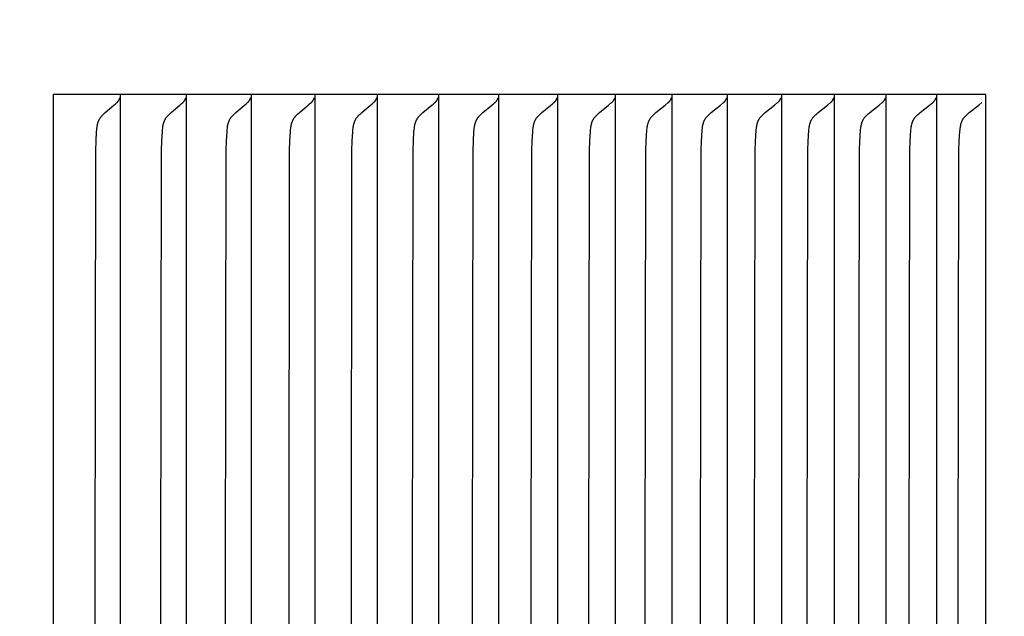
# Model space of a CAD drawing. Units: inches. Extents: x -11.4 to 27.8, y -5.5 to 50.7.
# Drawn here: x 18.8 to 19.8, y 10.8 to 11.4 of the extents above; entities that cross this region are included whole.
import ezdxf

# ---------------------------------------------------------------- set-up
doc = ezdxf.new("R2010")
doc.units = ezdxf.units.IN
doc.header["$MEASUREMENT"] = 0
doc.layers.add('Dimension (ANSI)', color=5, linetype='Continuous', lineweight=25)
doc.layers.add('PV', color=250, linetype='Continuous')
doc.styles.add('Arial', font='arial.ttf')
doc.dimstyles.new('Dimensions', dxfattribs={"dimtxt": 0.089844, "dimasz": 0.125, "dimexe": 0.0625, "dimexo": 0.125, "dimgap": 0.09, "dimtad": 0, "dimtih": 1, "dimtoh": 1, "dimzin": 0, "dimdsep": 46, "dimlunit": 5, "dimtxsty": 'Arial', "dimcen": 0, "dimadec": 0, "dimazin": 0, "dimtfac": 1, "dimtofl": 0, "dimtmove": 0, "dimatfit": 3, "dimfxl": 1, "dimfrac": 2, "dimtolj": 1, "dimtzin": 0, "dimarcsym": 0})

# ---------------------------------------------------------------- blocks, each defined once
blk = doc.blocks.new('*D9')
at = {"layer": 'Defpoints', "color": 0, "transparency": 16777216}
for p in [(16.65682, 17.91399), (26.61656, 17.91399), (21.62857, 0.66399)]:
    blk.add_point(p, dxfattribs=at)
at = {"layer": 'Dimension (ANSI)', "color": 0, "lineweight": -2, "transparency": 16777216}
for p, q in [((17.15682, 17.91399), (26.86656, 17.91399)), ((26.61656, 17.41399), (26.61656, 10.78398)), ((26.61656, 1.16399), (26.61656, 7.79399)), ((22.12857, 0.66399), (26.86656, 0.66399))]:
    blk.add_line(p, q, dxfattribs=at)
at = {"layer": 'Dimension (ANSI)', "color": 0, "transparency": 16777216}
for points in [[(26.53323, 17.41399), (26.69989, 17.41399), (26.61656, 17.91399)], [(26.53323, 1.16399), (26.69989, 1.16399), (26.61656, 0.66399)]]:
    blk.add_solid(points, dxfattribs=at)
at = {"layer": 'Dimension (ANSI)', "color": 0, "transparency": 16777216, "insert": (26.61656, 9.28899), "char_height": 0.359375, "attachment_point": 5, "style": 'Arial'}
blk.add_mtext('\\A1;Overall \\PHeight\\P17 1/4"\\P [43.82 cm]', dxfattribs=at)
blk = doc.blocks.new('*D18')
at = {"layer": 'Defpoints', "color": 0, "transparency": 16777216}
for p in [(19.7807, 11.29523), (21.29592, 11.29523), (19.7807, 10.29523)]:
    blk.add_point(p, dxfattribs=at)
at = {"layer": 'Dimension (ANSI)', "color": 0, "lineweight": -2, "transparency": 16777216}
for p, q in [((21.29592, 11.79523), (21.29592, 12.9918)), ((21.29592, 12.9918), (21.79592, 12.9918)), ((20.2807, 11.29523), (21.54592, 11.29523)), ((20.2807, 10.29523), (21.54592, 10.29523)), ((21.29592, 9.79523), (21.29592, 9.29523))]:
    blk.add_line(p, q, dxfattribs=at)
at = {"layer": 'Dimension (ANSI)', "color": 0, "transparency": 16777216}
for points in [[(21.21259, 11.79523), (21.37925, 11.79523), (21.29592, 11.29523)], [(21.21259, 9.79523), (21.37925, 9.79523), (21.29592, 10.29523)]]:
    blk.add_solid(points, dxfattribs=at)
at = {"layer": 'Dimension (ANSI)', "color": 0, "transparency": 16777216, "insert": (23.72469, 12.9918), "char_height": 0.359375, "attachment_point": 5, "style": 'Arial'}
blk.add_mtext('\\A1;Height of \\POuter Louvers\\P1"\\P [2.54 cm]', dxfattribs=at)

msp = doc.modelspace()

# ---------------------------------------------------------------- linework, layer by layer
at = {"layer": 'PV'}
for points in [[(18.90363, 11.29523), (18.83565, 11.29523)], [(18.83565, 11.29523), (18.83565, 11.28598)], [(18.87817, 10.79523), (18.87874, 11.23854), (18.87904, 11.24814), (18.87961, 11.25776), (18.87976, 11.2596), (18.87995, 11.26143), (18.88007, 11.26234), (18.88021, 11.26324), (18.88037, 11.26414), (18.88055, 11.26503), (18.88065, 11.26547), (18.88076, 11.2659), (18.88088, 11.26634), (18.88101, 11.26677), (18.88114, 11.2672), (18.88129, 11.26762), (18.88144, 11.26804), (18.8816, 11.26846), (18.88178, 11.26887), (18.88196, 11.26928), (18.88216, 11.26969), (18.88237, 11.27009), (18.88259, 11.27049), (18.88282, 11.27088), (18.88306, 11.27127), (18.88332, 11.27165), (18.88358, 11.27201), (18.88385, 11.27237), (18.88414, 11.27273), (18.88443, 11.27308), (18.88473, 11.27343), (18.88504, 11.27377), (18.88569, 11.27444), (18.88635, 11.2751), (18.88703, 11.27574), (18.88841, 11.27698), (18.89718, 11.28444), (18.89864, 11.28574), (18.90012, 11.28711)], [(18.90012, 11.28711), (18.90025, 11.28722), (18.90038, 11.28734), (18.9005, 11.28746), (18.90063, 11.28758), (18.90075, 11.2877), (18.90087, 11.28783), (18.90099, 11.28796), (18.9011, 11.28809), (18.90122, 11.28822), (18.90133, 11.28836), (18.90144, 11.2885), (18.90154, 11.28864), (18.90165, 11.28879), (18.90175, 11.28893), (18.90185, 11.28908), (18.90195, 11.28923)], [(18.90195, 11.28923), (18.90205, 11.2894), (18.90214, 11.28956), (18.90224, 11.28973), (18.90233, 11.2899), (18.90242, 11.29007), (18.9025, 11.29024), (18.90259, 11.29042), (18.90267, 11.29059), (18.90274, 11.29077), (18.90282, 11.29095), (18.90289, 11.29114), (18.90296, 11.29132), (18.90309, 11.29169), (18.9032, 11.29207)], [(18.90363, 11.29523), (18.90363, 11.28598)], [(18.97045, 11.29523), (18.90363, 11.29523)], [(18.94483, 10.79523), (18.94539, 11.23854), (18.9457, 11.24814), (18.94628, 11.25776), (18.94643, 11.2596), (18.94662, 11.26143), (18.94674, 11.26234), (18.94688, 11.26325), (18.94704, 11.26414), (18.94722, 11.26503), (18.94733, 11.26547), (18.94744, 11.26591), (18.94756, 11.26634), (18.94768, 11.26677), (18.94782, 11.2672), (18.94797, 11.26762), (18.94812, 11.26804), (18.94828, 11.26846), (18.94846, 11.26888), (18.94865, 11.26928), (18.94884, 11.26969), (18.94905, 11.27009), (18.94927, 11.27049), (18.9495, 11.27088), (18.94975, 11.27127), (18.95001, 11.27165), (18.95027, 11.27201), (18.95055, 11.27237), (18.95083, 11.27273), (18.95113, 11.27308), (18.95143, 11.27343), (18.95175, 11.27377), (18.95239, 11.27444), (18.95306, 11.2751), (18.95375, 11.27574), (18.95514, 11.27698), (18.96397, 11.28444), (18.96544, 11.28574), (18.96693, 11.28711)], [(18.96693, 11.28711), (18.96706, 11.28722), (18.96719, 11.28734), (18.96731, 11.28746), (18.96744, 11.28758), (18.96756, 11.2877), (18.96768, 11.28783), (18.9678, 11.28796), (18.96792, 11.28809), (18.96803, 11.28822), (18.96814, 11.28836), (18.96825, 11.2885), (18.96836, 11.28864), (18.96846, 11.28879), (18.96857, 11.28893), (18.96867, 11.28908), (18.96877, 11.28923)], [(18.96877, 11.28923), (18.96887, 11.2894), (18.96896, 11.28956), (18.96906, 11.28973), (18.96915, 11.2899), (18.96924, 11.29007), (18.96933, 11.29024), (18.96941, 11.29042), (18.96949, 11.29059), (18.96957, 11.29077), (18.96964, 11.29095), (18.96972, 11.29114), (18.96978, 11.29132), (18.96985, 11.29151), (18.96991, 11.29169), (18.97003, 11.29207)], [(19.03611, 11.29523), (18.97045, 11.29523)], [(18.97046, 11.29523), (18.97046, 11.28598)], [(19.01032, 10.79523), (19.01089, 11.23854), (19.0112, 11.24814), (19.01178, 11.25776), (19.01194, 11.2596), (19.01213, 11.26143), (19.01225, 11.26235), (19.01239, 11.26325), (19.01255, 11.26415), (19.01274, 11.26503), (19.01284, 11.26547), (19.01295, 11.26591), (19.01307, 11.26634), (19.0132, 11.26677), (19.01334, 11.2672), (19.01348, 11.26763), (19.01364, 11.26805), (19.01381, 11.26847), (19.01398, 11.26888), (19.01417, 11.26929), (19.01437, 11.26969), (19.01458, 11.27009), (19.0148, 11.27049), (19.01503, 11.27088), (19.01528, 11.27127), (19.01554, 11.27165), (19.0158, 11.27201), (19.01608, 11.27238), (19.01637, 11.27273), (19.01666, 11.27308), (19.01697, 11.27343), (19.01729, 11.27377), (19.01794, 11.27444), (19.01861, 11.2751), (19.0193, 11.27574), (19.0207, 11.27698), (19.02959, 11.28444), (19.03107, 11.28574), (19.03257, 11.28711)], [(19.03257, 11.28711), (19.0327, 11.28722), (19.03283, 11.28734), (19.03296, 11.28746), (19.03309, 11.28758), (19.03321, 11.2877), (19.03333, 11.28783), (19.03345, 11.28796), (19.03357, 11.28809), (19.03368, 11.28822), (19.0338, 11.28836), (19.03391, 11.2885), (19.03401, 11.28864), (19.03412, 11.28879), (19.03422, 11.28893), (19.03432, 11.28908), (19.03442, 11.28923)], [(19.03442, 11.28923), (19.03452, 11.2894), (19.03462, 11.28956), (19.03472, 11.28973), (19.03481, 11.2899), (19.0349, 11.29007), (19.03499, 11.29024), (19.03507, 11.29042), (19.03515, 11.29059), (19.03523, 11.29077), (19.03531, 11.29095), (19.03538, 11.29114), (19.03545, 11.29132), (19.03551, 11.29151), (19.03558, 11.29169), (19.03564, 11.29188), (19.03569, 11.29207)], [(19.1006, 11.29523), (19.03611, 11.29523)], [(19.03613, 11.29523), (19.03613, 11.28598)], [(19.07465, 10.79523), (19.07523, 11.23854), (19.07554, 11.24814), (19.07612, 11.25775), (19.07628, 11.2596), (19.07647, 11.26144), (19.07659, 11.26235), (19.07673, 11.26325), (19.0769, 11.26415), (19.07709, 11.26504), (19.07719, 11.26548), (19.0773, 11.26591), (19.07742, 11.26635), (19.07755, 11.26678), (19.07769, 11.26721), (19.07784, 11.26763), (19.07799, 11.26805), (19.07816, 11.26847), (19.07834, 11.26888), (19.07852, 11.26929), (19.07872, 11.2697), (19.07893, 11.2701), (19.07916, 11.27049), (19.07939, 11.27088), (19.07964, 11.27127), (19.0799, 11.27165), (19.08017, 11.27202), (19.08045, 11.27238), (19.08073, 11.27273), (19.08103, 11.27308), (19.08134, 11.27343), (19.08166, 11.27377), (19.08232, 11.27445), (19.083, 11.2751), (19.08369, 11.27574), (19.0851, 11.27698), (19.09404, 11.28444), (19.09554, 11.28574), (19.09705, 11.28711)], [(19.09705, 11.28711), (19.09718, 11.28722), (19.09731, 11.28734), (19.09744, 11.28746), (19.09756, 11.28758), (19.09769, 11.2877), (19.09781, 11.28783), (19.09793, 11.28796), (19.09805, 11.28809), (19.09817, 11.28822), (19.09828, 11.28836), (19.09839, 11.2885), (19.0985, 11.28864), (19.09861, 11.28879), (19.09871, 11.28893), (19.09881, 11.28908), (19.09891, 11.28923)], [(19.09891, 11.28923), (19.09901, 11.2894), (19.09911, 11.28956), (19.09921, 11.28973), (19.0993, 11.2899), (19.09939, 11.29007), (19.09948, 11.29024), (19.09956, 11.29042), (19.09965, 11.29059), (19.09972, 11.29077), (19.0998, 11.29095), (19.09987, 11.29114), (19.09994, 11.29132), (19.10001, 11.29151), (19.10007, 11.29169), (19.10013, 11.29188), (19.10019, 11.29207)], [(19.16392, 11.29523), (19.1006, 11.29523)], [(19.10063, 11.29523), (19.10063, 11.28598)], [(19.13781, 10.79523), (19.13838, 11.23854), (19.1387, 11.24814), (19.13929, 11.25775), (19.13945, 11.2596), (19.13964, 11.26144), (19.13976, 11.26235), (19.1399, 11.26326), (19.14007, 11.26415), (19.14026, 11.26504), (19.14036, 11.26548), (19.14048, 11.26592), (19.1406, 11.26635), (19.14073, 11.26678), (19.14086, 11.26721), (19.14101, 11.26763), (19.14117, 11.26805), (19.14134, 11.26847), (19.14151, 11.26888), (19.1417, 11.26929), (19.1419, 11.2697), (19.14212, 11.2701), (19.14234, 11.27049), (19.14257, 11.27088), (19.14282, 11.27127), (19.14309, 11.27165), (19.14335, 11.27202), (19.14364, 11.27238), (19.14393, 11.27273), (19.14423, 11.27309), (19.14454, 11.27343), (19.14486, 11.27378), (19.14552, 11.27445), (19.14621, 11.2751), (19.14691, 11.27574), (19.14832, 11.27698), (19.15732, 11.28444), (19.15882, 11.28574), (19.16034, 11.28711)], [(19.16034, 11.28711), (19.16048, 11.28722), (19.16061, 11.28734), (19.16074, 11.28746), (19.16087, 11.28758), (19.16099, 11.2877), (19.16111, 11.28783), (19.16124, 11.28796), (19.16135, 11.28809), (19.16147, 11.28822), (19.16158, 11.28836), (19.1617, 11.2885), (19.16181, 11.28864), (19.16191, 11.28879), (19.16202, 11.28893), (19.16212, 11.28908), (19.16222, 11.28923)], [(19.16222, 11.28923), (19.16232, 11.2894), (19.16242, 11.28956), (19.16252, 11.28973), (19.16261, 11.2899), (19.1627, 11.29007), (19.16279, 11.29024), (19.16288, 11.29042), (19.16296, 11.29059), (19.16304, 11.29077), (19.16312, 11.29095), (19.16319, 11.29114), (19.16326, 11.29132), (19.16333, 11.29151), (19.16339, 11.29169), (19.16345, 11.29188), (19.16351, 11.29207)], [(19.22605, 11.29523), (19.16392, 11.29523)], [(19.16395, 11.29523), (19.16395, 11.28598)], [(19.19978, 10.79523), (19.20036, 11.23854), (19.20067, 11.24814), (19.20127, 11.25775), (19.20143, 11.2596), (19.20163, 11.26144), (19.20175, 11.26235), (19.20189, 11.26326), (19.20206, 11.26416), (19.20225, 11.26504), (19.20235, 11.26548), (19.20247, 11.26592), (19.20259, 11.26635), (19.20272, 11.26679), (19.20286, 11.26721), (19.20301, 11.26764), (19.20316, 11.26806), (19.20333, 11.26847), (19.20351, 11.26889), (19.2037, 11.2693), (19.2039, 11.2697), (19.20411, 11.2701), (19.20434, 11.2705), (19.20458, 11.27089), (19.20483, 11.27127), (19.20509, 11.27165), (19.20536, 11.27202), (19.20564, 11.27238), (19.20594, 11.27274), (19.20624, 11.27309), (19.20656, 11.27343), (19.20688, 11.27378), (19.20754, 11.27445), (19.20823, 11.2751), (19.20894, 11.27574), (19.21036, 11.27698), (19.21941, 11.28444), (19.22092, 11.28574), (19.22246, 11.28711)], [(19.22246, 11.28711), (19.22259, 11.28722), (19.22272, 11.28734), (19.22285, 11.28746), (19.22298, 11.28758), (19.22311, 11.2877), (19.22323, 11.28783), (19.22335, 11.28796), (19.22347, 11.28809), (19.22359, 11.28822), (19.22371, 11.28836), (19.22382, 11.2885), (19.22393, 11.28864), (19.22404, 11.28879), (19.22414, 11.28893), (19.22424, 11.28908), (19.22434, 11.28923)], [(19.22434, 11.28923), (19.22445, 11.2894), (19.22455, 11.28956), (19.22465, 11.28973), (19.22474, 11.2899), (19.22483, 11.29007), (19.22492, 11.29024), (19.22501, 11.29042), (19.22509, 11.29059), (19.22517, 11.29077), (19.22525, 11.29095), (19.22532, 11.29114), (19.22539, 11.29132), (19.22546, 11.29151), (19.22552, 11.29169), (19.22558, 11.29188), (19.22564, 11.29207)], [(19.28699, 11.29523), (19.22605, 11.29523)], [(19.22609, 11.29523), (19.22609, 11.28598)], [(19.26056, 10.79523), (19.26115, 11.23854), (19.26146, 11.24814), (19.26206, 11.25775), (19.26222, 11.2596), (19.26242, 11.26144), (19.26255, 11.26236), (19.26269, 11.26326), (19.26286, 11.26416), (19.26305, 11.26505), (19.26315, 11.26549), (19.26327, 11.26592), (19.26339, 11.26636), (19.26352, 11.26679), (19.26366, 11.26722), (19.26381, 11.26764), (19.26397, 11.26806), (19.26414, 11.26848), (19.26432, 11.26889), (19.26451, 11.2693), (19.26471, 11.2697), (19.26492, 11.2701), (19.26515, 11.2705), (19.26539, 11.27089), (19.26564, 11.27127), (19.2659, 11.27165), (19.26618, 11.27202), (19.26646, 11.27238), (19.26676, 11.27274), (19.26706, 11.27309), (19.26738, 11.27344), (19.2677, 11.27378), (19.26837, 11.27445), (19.26907, 11.2751), (19.26977, 11.27574), (19.27121, 11.27698), (19.28032, 11.28444), (19.28184, 11.28574), (19.28338, 11.28711)], [(19.28338, 11.28711), (19.28351, 11.28722), (19.28365, 11.28734), (19.28378, 11.28746), (19.28391, 11.28758), (19.28403, 11.2877), (19.28416, 11.28783), (19.28428, 11.28796), (19.2844, 11.28809), (19.28452, 11.28822), (19.28463, 11.28836), (19.28475, 11.2885), (19.28486, 11.28864), (19.28497, 11.28879), (19.28507, 11.28893), (19.28518, 11.28908), (19.28528, 11.28923)], [(19.28528, 11.28923), (19.28538, 11.2894), (19.28548, 11.28956), (19.28558, 11.28973), (19.28568, 11.2899), (19.28577, 11.29007), (19.28586, 11.29024), (19.28594, 11.29042), (19.28603, 11.29059), (19.28611, 11.29077), (19.28618, 11.29095), (19.28626, 11.29114), (19.28633, 11.29132), (19.2864, 11.29151), (19.28646, 11.29169), (19.28652, 11.29188), (19.28658, 11.29207)], [(19.34673, 11.29523), (19.28699, 11.29523)], [(19.28703, 11.29523), (19.28703, 11.28598)], [(19.32015, 10.79523), (19.32073, 11.23854), (19.32105, 11.24814), (19.32166, 11.25775), (19.32182, 11.2596), (19.32202, 11.26144), (19.32215, 11.26236), (19.32229, 11.26326), (19.32246, 11.26416), (19.32265, 11.26505), (19.32276, 11.26549), (19.32287, 11.26593), (19.323, 11.26636), (19.32313, 11.26679), (19.32327, 11.26722), (19.32342, 11.26764), (19.32358, 11.26806), (19.32375, 11.26848), (19.32393, 11.26889), (19.32412, 11.2693), (19.32432, 11.26971), (19.32454, 11.2701), (19.32476, 11.2705), (19.325, 11.27089), (19.32526, 11.27127), (19.32552, 11.27165), (19.3258, 11.27202), (19.32608, 11.27238), (19.32638, 11.27274), (19.32669, 11.27309), (19.32701, 11.27344), (19.32733, 11.27378), (19.32801, 11.27445), (19.3287, 11.27511), (19.32942, 11.27574), (19.33086, 11.27698), (19.34002, 11.28444), (19.34155, 11.28574), (19.3431, 11.28711)], [(19.3431, 11.28711), (19.34324, 11.28722), (19.34337, 11.28734), (19.3435, 11.28746), (19.34363, 11.28758), (19.34376, 11.2877), (19.34388, 11.28783), (19.34401, 11.28796), (19.34413, 11.28809), (19.34425, 11.28822), (19.34436, 11.28836), (19.34448, 11.2885), (19.34459, 11.28864), (19.3447, 11.28879), (19.3448, 11.28893), (19.34491, 11.28908), (19.34501, 11.28923)], [(19.34501, 11.28923), (19.34511, 11.2894), (19.34522, 11.28956), (19.34531, 11.28973), (19.34541, 11.2899), (19.3455, 11.29007), (19.34559, 11.29024), (19.34568, 11.29042), (19.34576, 11.29059), (19.34585, 11.29077), (19.34592, 11.29095), (19.346, 11.29114), (19.34607, 11.29132), (19.34614, 11.29151), (19.3462, 11.29169), (19.34626, 11.29188), (19.34632, 11.29207)], [(19.40527, 11.29523), (19.34673, 11.29523)], [(19.34677, 11.29523), (19.34677, 11.28598)], [(19.37853, 10.79523), (19.37912, 11.23854), (19.37944, 11.24814), (19.38005, 11.25775), (19.38021, 11.25961), (19.38042, 11.26145), (19.38054, 11.26236), (19.38069, 11.26327), (19.38086, 11.26416), (19.38105, 11.26505), (19.38116, 11.26549), (19.38127, 11.26593), (19.3814, 11.26636), (19.38153, 11.2668), (19.38167, 11.26722), (19.38182, 11.26765), (19.38198, 11.26807), (19.38215, 11.26848), (19.38233, 11.2689), (19.38253, 11.2693), (19.38273, 11.26971), (19.38295, 11.27011), (19.38317, 11.2705), (19.38341, 11.27089), (19.38367, 11.27127), (19.38393, 11.27165), (19.38421, 11.27202), (19.3845, 11.27238), (19.3848, 11.27274), (19.38511, 11.27309), (19.38543, 11.27344), (19.38576, 11.27378), (19.38643, 11.27445), (19.38714, 11.27511), (19.38785, 11.27574), (19.3893, 11.27698), (19.39851, 11.28444), (19.40161, 11.28711)], [(19.40161, 11.28711), (19.40175, 11.28722), (19.40189, 11.28734), (19.40202, 11.28746), (19.40215, 11.28758), (19.40228, 11.2877), (19.4024, 11.28783), (19.40253, 11.28796), (19.40265, 11.28809), (19.40277, 11.28822), (19.40289, 11.28836), (19.403, 11.2885), (19.40311, 11.28864), (19.40322, 11.28879), (19.40333, 11.28893), (19.40343, 11.28908), (19.40354, 11.28923)], [(19.40354, 11.28923), (19.40364, 11.2894), (19.40374, 11.28956), (19.40384, 11.28973), (19.40394, 11.2899), (19.40403, 11.29007), (19.40412, 11.29024), (19.40421, 11.29042), (19.40429, 11.29059), (19.40438, 11.29077), (19.40445, 11.29095), (19.40453, 11.29114), (19.4046, 11.29132), (19.40467, 11.29151), (19.40473, 11.29169), (19.4048, 11.29188), (19.40485, 11.29207)], [(19.4626, 11.29523), (19.40527, 11.29523)], [(19.40531, 11.29523), (19.40531, 11.28598)], [(19.4357, 10.79523), (19.4363, 11.23854), (19.43662, 11.24814), (19.43688, 11.25295), (19.4374, 11.25961), (19.4376, 11.26145), (19.43773, 11.26236), (19.43787, 11.26327), (19.43804, 11.26417), (19.43824, 11.26506), (19.43835, 11.2655), (19.43846, 11.26593), (19.43859, 11.26637), (19.43872, 11.2668), (19.43886, 11.26723), (19.43901, 11.26765), (19.43917, 11.26807), (19.43935, 11.26849), (19.43953, 11.2689), (19.43972, 11.26931), (19.43993, 11.26971), (19.44014, 11.27011), (19.44037, 11.2705), (19.44061, 11.27089), (19.44087, 11.27128), (19.44113, 11.27165), (19.44141, 11.27202), (19.4417, 11.27238), (19.442, 11.27274), (19.44232, 11.27309), (19.44264, 11.27344), (19.44297, 11.27378), (19.44365, 11.27445), (19.44436, 11.27511), (19.44508, 11.27574), (19.44654, 11.27697), (19.4558, 11.28444), (19.45892, 11.28711)], [(19.45892, 11.28711), (19.45905, 11.28722), (19.45919, 11.28734), (19.45932, 11.28746), (19.45945, 11.28758), (19.45958, 11.2877), (19.45971, 11.28783), (19.45984, 11.28796), (19.45996, 11.28809), (19.46008, 11.28822), (19.46019, 11.28836), (19.46031, 11.2885), (19.46042, 11.28864), (19.46053, 11.28879), (19.46064, 11.28893), (19.46075, 11.28908), (19.46085, 11.28923)], [(19.46085, 11.28923), (19.46095, 11.2894), (19.46106, 11.28956), (19.46116, 11.28973), (19.46125, 11.2899), (19.46135, 11.29007), (19.46144, 11.29024), (19.46153, 11.29042), (19.46161, 11.29059), (19.46169, 11.29077), (19.46177, 11.29095), (19.46185, 11.29114), (19.46192, 11.29132), (19.46199, 11.29151), (19.46205, 11.29169), (19.46212, 11.29188), (19.46217, 11.29207)], [(19.5187, 11.29523), (19.4626, 11.29523)], [(19.46263, 11.29523), (19.46263, 11.28598)], [(19.49166, 10.79523), (19.49225, 11.23854), (19.49258, 11.24814), (19.49284, 11.25295), (19.49336, 11.25961), (19.49357, 11.26145), (19.4937, 11.26236), (19.49384, 11.26327), (19.49401, 11.26417), (19.49421, 11.26506), (19.49432, 11.2655), (19.49443, 11.26594), (19.49456, 11.26637), (19.49469, 11.2668), (19.49483, 11.26723), (19.49499, 11.26765), (19.49515, 11.26807), (19.49532, 11.26849), (19.4955, 11.2689), (19.4957, 11.26931), (19.4959, 11.26971), (19.49612, 11.27011), (19.49635, 11.2705), (19.49659, 11.27089), (19.49685, 11.27128), (19.49712, 11.27165), (19.4974, 11.27202), (19.49769, 11.27238), (19.49799, 11.27274), (19.49831, 11.27309), (19.49863, 11.27344), (19.49896, 11.27378), (19.49965, 11.27445), (19.50036, 11.27511), (19.50108, 11.27575), (19.50255, 11.27697), (19.51186, 11.28444), (19.515, 11.28711)], [(19.515, 11.28711), (19.51514, 11.28722), (19.51527, 11.28734), (19.51541, 11.28746), (19.51554, 11.28758), (19.51567, 11.2877), (19.5158, 11.28783), (19.51592, 11.28796), (19.51604, 11.28809), (19.51616, 11.28822), (19.51628, 11.28836), (19.5164, 11.2885), (19.51651, 11.28864), (19.51662, 11.28879), (19.51673, 11.28893), (19.51684, 11.28908), (19.51694, 11.28923)], [(19.51694, 11.28923), (19.51705, 11.2894), (19.51715, 11.28956), (19.51725, 11.28973), (19.51735, 11.2899), (19.51744, 11.29007), (19.51753, 11.29024), (19.51762, 11.29042), (19.51771, 11.29059), (19.51779, 11.29077), (19.51787, 11.29095), (19.51794, 11.29114), (19.51802, 11.29132), (19.51809, 11.29151), (19.51815, 11.29169), (19.51821, 11.29188), (19.51827, 11.29207)], [(19.57358, 11.29523), (19.5187, 11.29523)], [(19.51873, 11.29523), (19.51873, 11.28598)], [(19.54639, 10.79523), (19.54699, 11.23854), (19.54731, 11.24814), (19.54758, 11.25295), (19.5481, 11.25961), (19.54831, 11.26145), (19.54844, 11.26237), (19.54859, 11.26327), (19.54876, 11.26417), (19.54895, 11.26506), (19.54906, 11.2655), (19.54918, 11.26594), (19.54931, 11.26637), (19.54944, 11.26681), (19.54958, 11.26723), (19.54974, 11.26766), (19.5499, 11.26808), (19.55007, 11.26849), (19.55026, 11.2689), (19.55045, 11.26931), (19.55066, 11.26972), (19.55088, 11.27011), (19.55111, 11.27051), (19.55135, 11.27089), (19.55161, 11.27128), (19.55188, 11.27166), (19.55216, 11.27202), (19.55245, 11.27239), (19.55275, 11.27274), (19.55307, 11.27309), (19.5534, 11.27344), (19.55373, 11.27378), (19.55442, 11.27446), (19.55513, 11.27511), (19.55586, 11.27575), (19.55734, 11.27697), (19.5667, 11.28444), (19.56985, 11.28711)], [(19.56985, 11.28711), (19.56999, 11.28722), (19.57013, 11.28734), (19.57026, 11.28746), (19.5704, 11.28758), (19.57053, 11.2877), (19.57065, 11.28783), (19.57078, 11.28796), (19.5709, 11.28809), (19.57103, 11.28822), (19.57114, 11.28836), (19.57126, 11.2885), (19.57137, 11.28864), (19.57149, 11.28879), (19.5716, 11.28893), (19.5717, 11.28908), (19.57181, 11.28923)], [(19.57181, 11.28923), (19.57191, 11.2894), (19.57202, 11.28956), (19.57212, 11.28973), (19.57222, 11.2899), (19.57231, 11.29007), (19.5724, 11.29024), (19.57249, 11.29042), (19.57258, 11.29059), (19.57266, 11.29077), (19.57274, 11.29095), (19.57281, 11.29114), (19.57289, 11.29132), (19.57296, 11.29151), (19.57302, 11.29169), (19.57309, 11.29188), (19.57315, 11.29207)], [(19.62723, 11.29523), (19.57358, 11.29523)], [(19.57361, 11.29523), (19.57361, 11.28598)], [(19.59989, 10.79523), (19.60049, 11.23854), (19.60082, 11.24814), (19.60109, 11.25295), (19.60161, 11.25961), (19.60182, 11.26145), (19.60195, 11.26237), (19.6021, 11.26328), (19.60227, 11.26418), (19.60247, 11.26506), (19.60258, 11.26551), (19.6027, 11.26594), (19.60282, 11.26638), (19.60296, 11.26681), (19.6031, 11.26724), (19.60325, 11.26766), (19.60342, 11.26808), (19.60359, 11.2685), (19.60378, 11.26891), (19.60397, 11.26931), (19.60418, 11.26972), (19.6044, 11.27012), (19.60463, 11.27051), (19.60487, 11.2709), (19.60513, 11.27128), (19.6054, 11.27166), (19.60568, 11.27202), (19.60598, 11.27239), (19.60629, 11.27274), (19.6066, 11.2731), (19.60693, 11.27344), (19.60727, 11.27379), (19.60796, 11.27446), (19.60868, 11.27511), (19.60941, 11.27575), (19.61089, 11.27697), (19.6203, 11.28444), (19.62347, 11.28711)], [(19.62347, 11.28711), (19.62361, 11.28722), (19.62375, 11.28734), (19.62389, 11.28746), (19.62402, 11.28758), (19.62415, 11.2877), (19.62428, 11.28783), (19.62441, 11.28796), (19.62453, 11.28809), (19.62465, 11.28822), (19.62477, 11.28836), (19.62489, 11.2885), (19.625, 11.28864), (19.62512, 11.28879), (19.62523, 11.28893), (19.62533, 11.28908), (19.62544, 11.28923)], [(19.62544, 11.28923), (19.62554, 11.2894), (19.62565, 11.28956), (19.62575, 11.28973), (19.62585, 11.2899), (19.62594, 11.29007), (19.62604, 11.29024), (19.62613, 11.29042), (19.62621, 11.29059), (19.62629, 11.29077), (19.62637, 11.29095), (19.62645, 11.29114), (19.62652, 11.29132), (19.62659, 11.29151), (19.62666, 11.29169), (19.62672, 11.29188), (19.62678, 11.29207)], [(19.67964, 11.29523), (19.62723, 11.29523)], [(19.62725, 11.29523), (19.62725, 11.28598)], [(19.65215, 10.79523), (19.65275, 11.23854), (19.65308, 11.24814), (19.65336, 11.25295), (19.65388, 11.25961), (19.6541, 11.26146), (19.65422, 11.26237), (19.65437, 11.26328), (19.65455, 11.26418), (19.65474, 11.26507), (19.65486, 11.26551), (19.65497, 11.26595), (19.6551, 11.26638), (19.65524, 11.26681), (19.65538, 11.26724), (19.65554, 11.26766), (19.6557, 11.26808), (19.65587, 11.2685), (19.65606, 11.26891), (19.65626, 11.26932), (19.65646, 11.26972), (19.65668, 11.27012), (19.65692, 11.27051), (19.65716, 11.2709), (19.65742, 11.27128), (19.65769, 11.27166), (19.65798, 11.27202), (19.65827, 11.27239), (19.65858, 11.27275), (19.6589, 11.2731), (19.65923, 11.27344), (19.65957, 11.27379), (19.66026, 11.27446), (19.66099, 11.27511), (19.66172, 11.27575), (19.66321, 11.27697), (19.67266, 11.28444), (19.67585, 11.28711)], [(19.67585, 11.28711), (19.67599, 11.28722), (19.67613, 11.28734), (19.67627, 11.28746), (19.6764, 11.28758), (19.67654, 11.2877), (19.67667, 11.28783), (19.67679, 11.28796), (19.67692, 11.28809), (19.67704, 11.28822), (19.67716, 11.28836), (19.67728, 11.2885), (19.67739, 11.28864), (19.6775, 11.28879), (19.67761, 11.28893), (19.67772, 11.28908), (19.67783, 11.28923)], [(19.67783, 11.28923), (19.67794, 11.2894), (19.67804, 11.28956), (19.67814, 11.28973), (19.67824, 11.2899), (19.67834, 11.29007), (19.67843, 11.29024), (19.67852, 11.29042), (19.67861, 11.29059), (19.67869, 11.29077), (19.67877, 11.29095), (19.67885, 11.29114), (19.67892, 11.29132), (19.67899, 11.29151), (19.67906, 11.29169), (19.67912, 11.29188), (19.67918, 11.29207)], [(19.7308, 11.29523), (19.67964, 11.29523)], [(19.67965, 11.29523), (19.67965, 11.28598)], [(19.70317, 10.79523), (19.70377, 11.23854), (19.70411, 11.24814), (19.70438, 11.25295), (19.70491, 11.25961), (19.70513, 11.26146), (19.70526, 11.26237), (19.7054, 11.26328), (19.70558, 11.26418), (19.70578, 11.26507), (19.70589, 11.26551), (19.70601, 11.26595), (19.70614, 11.26638), (19.70627, 11.26681), (19.70642, 11.26724), (19.70657, 11.26767), (19.70674, 11.26809), (19.70691, 11.2685), (19.7071, 11.26891), (19.7073, 11.26932), (19.7075, 11.26972), (19.70773, 11.27012), (19.70796, 11.27051), (19.7082, 11.2709), (19.70846, 11.27128), (19.70874, 11.27166), (19.70902, 11.27203), (19.70932, 11.27239), (19.70963, 11.27275), (19.70995, 11.2731), (19.71028, 11.27345), (19.71062, 11.27379), (19.71132, 11.27446), (19.71205, 11.27511), (19.71279, 11.27575), (19.71429, 11.27697), (19.72378, 11.28444), (19.72699, 11.28711)], [(19.72699, 11.28711), (19.72713, 11.28722), (19.72727, 11.28734), (19.72741, 11.28746), (19.72754, 11.28758), (19.72767, 11.2877), (19.7278, 11.28783), (19.72793, 11.28796), (19.72806, 11.28809), (19.72818, 11.28822), (19.7283, 11.28836), (19.72842, 11.2885), (19.72853, 11.28864), (19.72865, 11.28879), (19.72876, 11.28893), (19.72887, 11.28908), (19.72897, 11.28923)], [(19.72897, 11.28923), (19.72908, 11.2894), (19.72919, 11.28956), (19.72929, 11.28973), (19.72939, 11.2899), (19.72948, 11.29007), (19.72958, 11.29024), (19.72967, 11.29042), (19.72976, 11.29059), (19.72984, 11.29077), (19.72992, 11.29095), (19.73, 11.29114), (19.73007, 11.29132), (19.73014, 11.29151), (19.73021, 11.29169), (19.73027, 11.29188), (19.73033, 11.29207)], [(19.7807, 11.29523), (19.7308, 11.29523)], [(19.7308, 11.29523), (19.7308, 11.28598)], [(19.75294, 10.79523), (19.75355, 11.23854), (19.75388, 11.24814), (19.75416, 11.25295), (19.75452, 11.25775), (19.75469, 11.25961), (19.75491, 11.26146), (19.75504, 11.26237), (19.75519, 11.26328), (19.75536, 11.26418), (19.75556, 11.26507), (19.75567, 11.26551), (19.75579, 11.26595), (19.75592, 11.26639), (19.75606, 11.26682), (19.7562, 11.26724), (19.75636, 11.26767), (19.75653, 11.26809), (19.7567, 11.2685), (19.75689, 11.26892), (19.75709, 11.26932), (19.7573, 11.26972), (19.75752, 11.27012), (19.75775, 11.27051), (19.758, 11.2709), (19.75826, 11.27128), (19.75853, 11.27166), (19.75882, 11.27203), (19.75912, 11.27239), (19.75943, 11.27275), (19.75975, 11.2731), (19.76008, 11.27345), (19.76043, 11.27379), (19.76113, 11.27446), (19.76186, 11.27511), (19.76261, 11.27575), (19.76411, 11.27697), (19.77365, 11.28444), (19.77687, 11.28711)], [(19.7807, 10.29523), (19.7807, 11.29523)], [(18.83565, 11.28598), (18.83565, 10.79523)], [(18.90363, 11.28598), (18.90363, 10.79523)], [(18.97046, 11.28598), (18.97046, 10.79523)], [(19.03613, 11.28598), (19.03613, 10.79523)], [(19.10063, 11.28598), (19.10063, 10.79523)], [(19.16395, 11.28598), (19.16395, 10.79523)], [(19.22609, 11.28598), (19.22609, 10.79523)], [(19.28703, 11.28598), (19.28703, 10.79523)], [(19.34677, 11.28598), (19.34677, 10.79523)], [(19.40531, 11.28598), (19.40531, 10.79523)], [(19.46263, 11.28598), (19.46263, 10.79523)], [(19.51873, 11.28598), (19.51873, 10.79523)], [(19.57361, 11.28598), (19.57361, 10.79523)], [(19.62725, 11.28598), (19.62725, 10.79523)], [(19.67965, 11.28598), (19.67965, 10.79523)], [(19.7308, 11.28598), (19.7308, 10.79523)], [(18.83565, 10.79523), (18.83565, 10.30449)], [(18.87874, 10.35193), (18.87817, 10.79523)], [(18.90363, 10.79523), (18.90363, 10.30449)], [(18.94539, 10.35193), (18.94483, 10.79523)], [(18.97046, 10.79523), (18.97046, 10.30449)], [(19.01089, 10.35193), (19.01032, 10.79523)], [(19.03613, 10.79523), (19.03613, 10.30449)], [(19.07523, 10.35193), (19.07465, 10.79523)], [(19.10063, 10.79523), (19.10063, 10.30449)], [(19.13838, 10.35193), (19.13781, 10.79523)], [(19.16395, 10.79523), (19.16395, 10.30449)], [(19.20036, 10.35193), (19.19978, 10.79523)], [(19.22609, 10.79523), (19.22609, 10.30449)], [(19.26115, 10.35193), (19.26056, 10.79523)], [(19.28703, 10.79523), (19.28703, 10.30449)], [(19.32073, 10.35193), (19.32015, 10.79523)], [(19.34677, 10.79523), (19.34677, 10.30449)], [(19.37912, 10.35193), (19.37853, 10.79523)], [(19.40531, 10.79523), (19.40531, 10.30449)], [(19.4363, 10.35193), (19.4357, 10.79523)], [(19.46263, 10.79523), (19.46263, 10.30449)], [(19.49225, 10.35193), (19.49166, 10.79523)], [(19.51873, 10.79523), (19.51873, 10.30449)], [(19.54699, 10.35193), (19.54639, 10.79523)], [(19.57361, 10.79523), (19.57361, 10.30449)], [(19.60049, 10.35193), (19.59989, 10.79523)], [(19.62725, 10.79523), (19.62725, 10.30449)], [(19.65275, 10.35193), (19.65215, 10.79523)], [(19.67965, 10.79523), (19.67965, 10.30449)], [(19.70377, 10.35193), (19.70317, 10.79523)], [(19.7308, 10.79523), (19.7308, 10.30449)], [(19.75355, 10.35193), (19.75294, 10.79523)]]:
    msp.add_lwpolyline(points, dxfattribs=at)

# ---------------------------------------------------------------- dimensions: what is measured, and where the dimension line sits
at = {"layer": 'Dimension (ANSI)'}
dim = msp.add_linear_dim(base=(26.61656, 17.91399), p1=(21.62857, 0.66399), p2=(16.65682, 17.91399), angle=90, text='Overall \\PHeight\\P<>\\P[]', dimstyle='Dimensions', override={"dimpost": '"'}, dxfattribs=at)
dim.commit()
dim.dimension.update_dxf_attribs({"geometry": '*D9', "text_midpoint": (26.61656, 9.28899)})
dim = msp.add_linear_dim(base=(21.29592, 11.29523), p1=(19.7807, 10.29523), p2=(19.7807, 11.29523), angle=90, text='Height of \\POuter Louvers\\P<>\\P[]', dimstyle='Dimensions', override={"dimpost": '"'}, dxfattribs=at)
dim.commit()
dim.dimension.update_dxf_attribs({"geometry": '*D18', "text_midpoint": (23.72469, 12.9918), "dimtype": 160})

doc.saveas('drawing.dxf')
